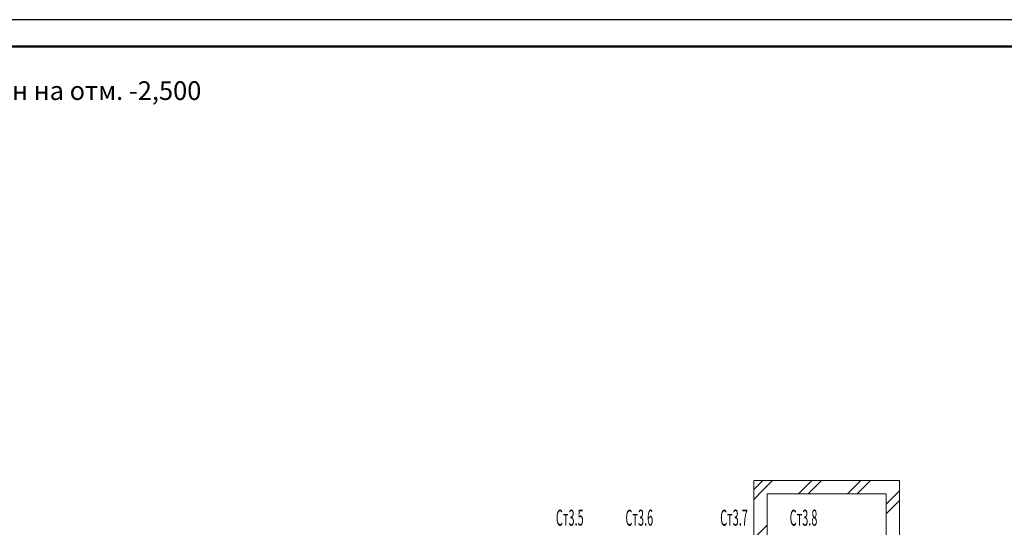
# Model space of a CAD drawing. Extents: x 2347088 to 2795425, y 492852 to 1083456.
# Drawn here: x 2503873 to 2522345, y 1010270 to 1019791 of the extents above; entities that cross this region are included whole.
import ezdxf

# ---------------------------------------------------------------- set-up
doc = ezdxf.new("R2010")
doc.units = 0
doc.header["$MEASUREMENT"] = 0
doc.layers.add('кон 1', color=7, linetype='Continuous', lineweight=20, true_color=0x787878)
doc.layers.add('Отопление', color=1, linetype='Continuous', lineweight=40)
doc.styles.add('СГЕНЕРИР_СТИЛЬ_1', font='ARIAL.TTF')
doc.styles.add('стиль1', font='simplex.shx', dxfattribs={"width": 0.7, "oblique": 10, "height": 330})
pattern_1 = [(45, (2351946.3, 795458.2), (-459.6194, 459.6194), []), (45, (2351854.4, 795550.15), (-459.6194, 459.6194), [])]

msp = doc.modelspace()

# ---------------------------------------------------------------- hatches: boundary and pattern name
at = {"layer": 'кон 1'}
h = msp.add_hatch(dxfattribs=at)
h.set_pattern_fill('INSULATION_0002', color=256, scale=100, style=0, pattern_type=2)
h.set_pattern_definition(pattern_1)
h.paths.add_polyline_path([(2520380.5, 1011149.2), (2517643.4, 1011149.2), (2517893.4, 1010899.2), (2520130.5, 1010899.2)])
h = msp.add_hatch(dxfattribs=at)
h.set_pattern_fill('INSULATION_0002', color=256, scale=100, style=0, pattern_type=2)
h.set_pattern_definition(pattern_1)
h.paths.add_polyline_path([(2517643.4, 1011149.2), (2517643.4, 1009699.2), (2517893.4, 1009699.2), (2517893.4, 1010899.2)])
h = msp.add_hatch(dxfattribs=at)
h.set_pattern_fill('INSULATION_0002', color=256, scale=100, style=0, pattern_type=2)
h.set_pattern_definition(pattern_1)
h.paths.add_polyline_path([(2520130.5, 1010899.2), (2520130.5, 1009699.2), (2520380.5, 1009699.2), (2520380.5, 1011149.2)])

# ---------------------------------------------------------------- linework, layer by layer
at = {"color": 7}
msp.add_line((2532881.7, 1019791.4), (2474381.7, 1019791.4), dxfattribs=at)
at = {"color": 7, "lineweight": 50}
msp.add_line((2476381.7, 1019291.4), (2532381.7, 1019291.4), dxfattribs=at)
at = {"layer": 'кон 1', "flags": 128}
for points in [[(2520380.5, 1011149.2), (2517643.4, 1011149.2)], [(2517643.4, 1011149.2), (2517643.4, 1009699.2)], [(2520380.5, 1009699.2), (2520380.5, 1011149.2)], [(2517893.4, 1010899.2), (2520130.5, 1010899.2)], [(2517893.4, 1009699.2), (2517893.4, 1010899.2)], [(2520130.5, 1010899.2), (2520130.5, 1009699.2)]]:
    msp.add_lwpolyline(points, dxfattribs=at)

# ---------------------------------------------------------------- texts
at = {"layer": 'кон 1', "style": 'СГЕНЕРИР_СТИЛЬ_1'}
msp.add_text('План на отм. -2,500', height=350, dxfattribs=at).set_placement((2502830.8, 1018286))
at = {"layer": 'Отопление', "color": 5, "lineweight": 13, "style": 'стиль1', "oblique": 10, "width": 0.5}
for s, p in [('Ст3.5', (2513933.8, 1010299.8)), ('Ст3.6', (2515237.8, 1010299.8)), ('Ст3.7', (2517015, 1010299.8)), ('Ст3.8', (2518319, 1010299.8))]:
    msp.add_text(s, height=300, rotation=0.188, dxfattribs=at).set_placement(p)

doc.saveas('drawing.dxf')
